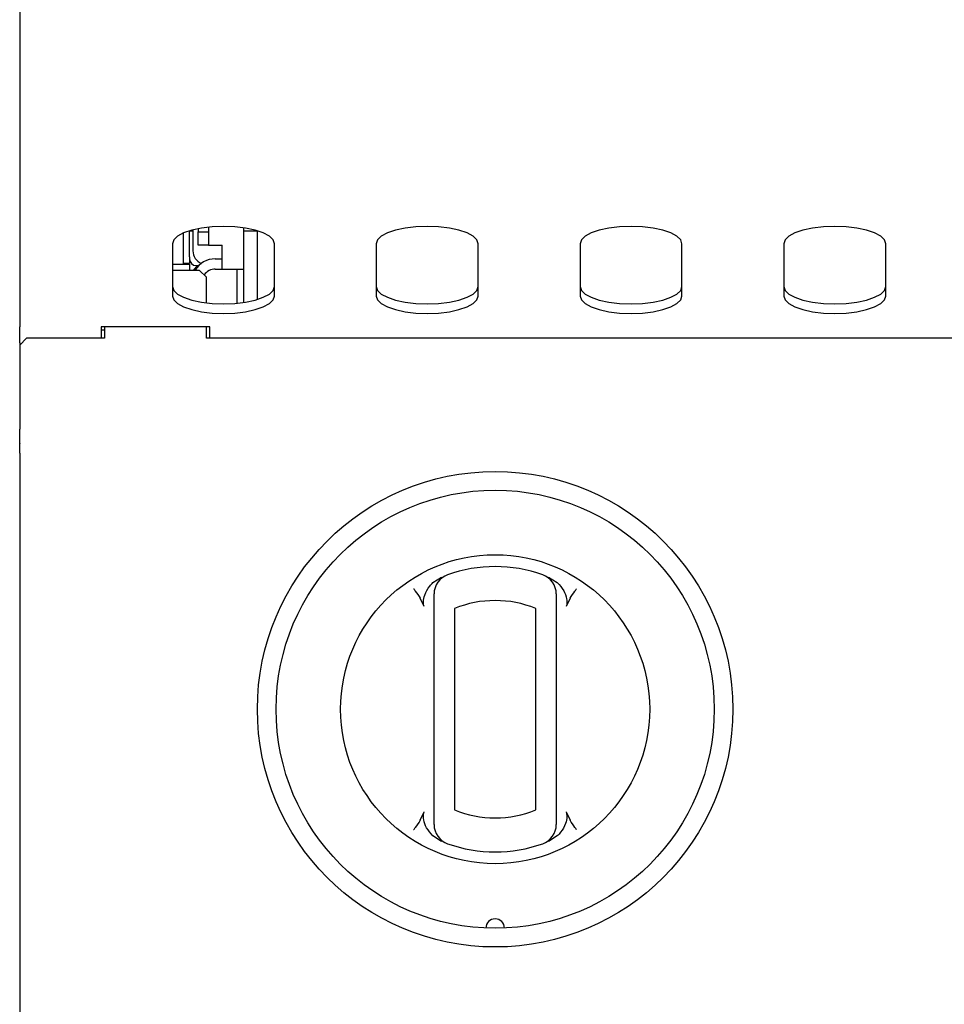
# Model space of a CAD drawing. Units: millimetres. Extents: x 5 to 415, y 5 to 292.
# Drawn here: x 35 to 52, y 84 to 102 of the extents above; entities that cross this region are included whole.
import ezdxf

# ---------------------------------------------------------------- set-up
doc = ezdxf.new("R2010")
doc.units = ezdxf.units.MM

msp = doc.modelspace()

# ---------------------------------------------------------------- linework, layer by layer
at = {"color": 7, "linetype": 'Continuous', "lineweight": 25}
for p, q in [((35.098, 102.901), (35.098, 100.876)), ((35.098, 100.876), (35.098, 99.001)), ((35.098, 99.001), (35.098, 98.531)), ((35.098, 98.531), (35.098, 96.437)), ((38.229, 98.206), (38.285, 98.206)), ((38.285, 98.222), (38.285, 97.838)), ((38.385, 98.244), (38.385, 98.187)), ((38.573, 98.272), (38.573, 98.187)), ((39.223, 98.2), (39.223, 98.259)), ((38.11, 97.726), (38.11, 98.163)), ((38.223, 97.726), (38.223, 98.204)), ((38.385, 98.187), (38.573, 98.187)), ((38.385, 97.937), (38.385, 98.187)), ((38.573, 98.187), (38.573, 97.937)), ((39.223, 96.886), (39.223, 98.2)), ((39.473, 98.2), (39.223, 98.2)), ((39.473, 98.2), (39.473, 98.204)), ((39.473, 96.94), (39.473, 98.2)), ((37.91, 97.965), (37.91, 97.003)), ((38.573, 97.937), (38.385, 97.937)), ((38.573, 97.937), (38.823, 97.937)), ((38.823, 97.5), (38.823, 97.937)), ((39.785, 97.003), (39.785, 97.965)), ((41.66, 97.965), (41.66, 97.003)), ((43.535, 97.003), (43.535, 97.965)), ((45.41, 97.965), (45.41, 97.003)), ((47.285, 97.003), (47.285, 97.965)), ((49.16, 97.965), (49.16, 97.003)), ((51.035, 97.003), (51.035, 97.965)), ((38.11, 97.601), (38.11, 97.726)), ((38.223, 97.726), (38.223, 97.601)), ((38.698, 97.687), (38.823, 97.687)), ((37.91, 97.592), (38.223, 97.592)), ((38.223, 97.601), (38.11, 97.601)), ((38.11, 97.601), (38.11, 97.592)), ((38.223, 97.592), (38.223, 97.476)), ((38.348, 97.563), (38.393, 97.563)), ((38.698, 97.5), (38.823, 97.5)), ((38.823, 97.5), (39.223, 97.5)), ((39.098, 96.87), (39.098, 97.5)), ((38.41, 97.476), (37.91, 97.476)), ((38.535, 97.351), (38.41, 97.476)), ((38.535, 96.877), (38.535, 97.351)), ((35.098, 96.144), (35.098, 96.437)), ((38.598, 96.437), (36.598, 96.437)), ((36.598, 96.437), (36.598, 96.226)), ((36.66, 96.437), (36.66, 96.226)), ((38.535, 96.226), (38.535, 96.437)), ((38.598, 96.226), (38.598, 96.437)), ((35.223, 96.226), (35.098, 96.101)), ((36.66, 96.226), (35.223, 96.226)), ((36.66, 96.376), (36.598, 96.376)), ((65.66, 96.226), (38.535, 96.226)), ((35.098, 96.144), (35.098, 96.101)), ((35.098, 96.101), (35.098, 94.556)), ((35.098, 94.299), (35.098, 94.556)), ((35.098, 94.299), (35.098, 94.291)), ((35.098, 94.114), (35.098, 94.291)), ((35.098, 94.114), (35.098, 81.213)), ((42.704, 91.731), (42.863, 91.833)), ((44.832, 91.833), (44.992, 91.731)), ((42.54, 91.288), (42.469, 91.443)), ((45.227, 91.443), (45.155, 91.288)), ((42.723, 87.546), (42.723, 91.254)), ((43.098, 91.254), (43.098, 87.546)), ((44.598, 87.546), (44.598, 91.254)), ((44.973, 91.254), (44.973, 87.546)), ((42.469, 87.356), (42.54, 87.512)), ((45.155, 87.512), (45.227, 87.356)), ((42.863, 86.966), (42.704, 87.069)), ((44.992, 87.069), (44.832, 86.966))]:
    msp.add_line(p, q, dxfattribs=at)
at = {"color": 7, "linetype": 'Continuous', "lineweight": 25, "flags": 128}
for points in [[(39.785, 97.965), (39.762, 98.037), (39.693, 98.104), (39.581, 98.165), (39.432, 98.216), (39.255, 98.254), (39.057, 98.278), (38.848, 98.286), (38.639, 98.278), (38.441, 98.254), (38.263, 98.216), (38.115, 98.165), (38.003, 98.104), (37.934, 98.037), (37.91, 97.965)], [(43.535, 97.965), (43.512, 98.037), (43.443, 98.104), (43.331, 98.165), (43.182, 98.216), (43.005, 98.254), (42.807, 98.278), (42.598, 98.286), (42.389, 98.278), (42.191, 98.254), (42.013, 98.216), (41.865, 98.165), (41.753, 98.104), (41.684, 98.037), (41.66, 97.965)], [(47.285, 97.965), (47.262, 98.037), (47.193, 98.104), (47.081, 98.165), (46.932, 98.216), (46.755, 98.254), (46.557, 98.278), (46.348, 98.286), (46.139, 98.278), (45.941, 98.254), (45.763, 98.216), (45.615, 98.165), (45.503, 98.104), (45.434, 98.037), (45.41, 97.965)], [(51.035, 97.965), (51.012, 98.037), (50.943, 98.104), (50.831, 98.165), (50.682, 98.216), (50.505, 98.254), (50.307, 98.278), (50.098, 98.286), (49.889, 98.278), (49.691, 98.254), (49.513, 98.216), (49.365, 98.165), (49.253, 98.104), (49.184, 98.037), (49.16, 97.965)], [(38.368, 97.563), (38.344, 97.541), (38.29, 97.476)], [(37.91, 97.179), (37.934, 97.108), (38.003, 97.04), (38.115, 96.98), (38.263, 96.929), (38.441, 96.891), (38.639, 96.867), (38.848, 96.859), (39.057, 96.867), (39.255, 96.891), (39.432, 96.929), (39.581, 96.98), (39.693, 97.04), (39.762, 97.108), (39.785, 97.179)], [(41.66, 97.179), (41.684, 97.108), (41.753, 97.04), (41.865, 96.98), (42.013, 96.929), (42.191, 96.891), (42.389, 96.867), (42.598, 96.859), (42.807, 96.867), (43.005, 96.891), (43.182, 96.929), (43.331, 96.98), (43.443, 97.04), (43.512, 97.108), (43.535, 97.179)], [(45.41, 97.179), (45.434, 97.108), (45.503, 97.04), (45.615, 96.98), (45.763, 96.929), (45.941, 96.891), (46.139, 96.867), (46.348, 96.859), (46.557, 96.867), (46.755, 96.891), (46.932, 96.929), (47.081, 96.98), (47.193, 97.04), (47.262, 97.108), (47.285, 97.179)], [(49.16, 97.179), (49.184, 97.108), (49.253, 97.04), (49.365, 96.98), (49.513, 96.929), (49.691, 96.891), (49.889, 96.867), (50.098, 96.859), (50.307, 96.867), (50.505, 96.891), (50.682, 96.929), (50.831, 96.98), (50.943, 97.04), (51.012, 97.108), (51.035, 97.179)], [(37.91, 97.003), (37.934, 96.932), (38.003, 96.864), (38.115, 96.803), (38.263, 96.753), (38.441, 96.714), (38.639, 96.691), (38.848, 96.683), (39.057, 96.691), (39.255, 96.714), (39.432, 96.753), (39.581, 96.803), (39.693, 96.864), (39.762, 96.932), (39.785, 97.003)], [(41.66, 97.003), (41.684, 96.932), (41.753, 96.864), (41.865, 96.803), (42.013, 96.753), (42.191, 96.714), (42.389, 96.691), (42.598, 96.683), (42.807, 96.691), (43.005, 96.714), (43.182, 96.753), (43.331, 96.803), (43.443, 96.864), (43.512, 96.932), (43.535, 97.003)], [(45.41, 97.003), (45.434, 96.932), (45.503, 96.864), (45.615, 96.803), (45.763, 96.753), (45.941, 96.714), (46.139, 96.691), (46.348, 96.683), (46.557, 96.691), (46.755, 96.714), (46.932, 96.753), (47.081, 96.803), (47.193, 96.864), (47.262, 96.932), (47.285, 97.003)], [(49.16, 97.003), (49.184, 96.932), (49.253, 96.864), (49.365, 96.803), (49.513, 96.753), (49.691, 96.714), (49.889, 96.691), (50.098, 96.683), (50.307, 96.691), (50.505, 96.714), (50.682, 96.753), (50.831, 96.803), (50.943, 96.864), (51.012, 96.932), (51.035, 97.003)]]:
    msp.add_lwpolyline(points, dxfattribs=at)
at = {"color": 7, "linetype": 'Continuous', "lineweight": 25}
for radius in [4.375, 4.031, 2.844]:
    msp.add_circle((43.848, 89.4), radius, dxfattribs=at)
for centre, radius, start, end in [((38.348, 97.688), 0.125, 180, 270), ((38.535, 97.838), 0.25, 180, 248.4544), ((38.698, 97.25), 0.438, 90, 148.8934), ((38.698, 97.25), 0.25, 90, 145.0131), ((43.098, 91.521), 0.375, 109.4712, 180), ((43.848, 89.4), 2.625, 70.5288, 109.4712), ((44.598, 91.521), 0.375, 0, 70.5288), ((43.848, 89.4), 2, 67.9757, 112.0243), ((43.848, 89.4), 2, 247.9757, 292.0243), ((43.098, 87.279), 0.375, 180, 250.5288), ((44.598, 87.279), 0.375, 289.4712, 0), ((43.848, 89.4), 2.625, 250.5288, 289.4712), ((43.848, 85.369), 0.172, 1.2215, 178.7785)]:
    msp.add_arc(centre, radius, start, end, dxfattribs=at)
for points, knots in [([(42.54, 91.288), (42.534, 91.317), (42.52, 91.389), (42.553, 91.523), (42.618, 91.643), (42.683, 91.709), (42.704, 91.731)], [0, 0, 0, 0, 0.179593, 0.43861, 0.817413, 1, 1, 1, 1]), ([(44.992, 91.731), (45.035, 91.683), (45.113, 91.596), (45.164, 91.454), (45.172, 91.351), (45.16, 91.304), (45.155, 91.288)], [0, 0, 0, 0, 0.385335, 0.704523, 0.899981, 1, 1, 1, 1]), ([(42.348, 91.618), (42.348, 91.618), (42.359, 91.604), (42.4, 91.546), (42.439, 91.488), (42.469, 91.443)], [0, 0, 0, 0, 0.008904, 0.249403, 1, 1, 1, 1]), ([(42.723, 91.254), (42.723, 91.279), (42.723, 91.334), (42.723, 91.409), (42.723, 91.471), (42.723, 91.513), (42.723, 91.519), (42.723, 91.521)], [0, 0, 0, 0, 0.187391, 0.401062, 0.603633, 0.801738, 1, 1, 1, 1]), ([(44.973, 91.521), (44.973, 91.521), (44.973, 91.518), (44.973, 91.493), (44.973, 91.433), (44.973, 91.349), (44.973, 91.286), (44.973, 91.254)], [0, 0, 0, 0, 0.095968, 0.3056326, 0.5299411, 0.7651619, 1, 1, 1, 1]), ([(45.227, 91.443), (45.257, 91.488), (45.296, 91.546), (45.337, 91.604), (45.348, 91.618), (45.348, 91.618)], [0, 0, 0, 0, 0.750597, 0.991096, 1, 1, 1, 1]), ([(42.723, 87.279), (42.723, 87.279), (42.723, 87.281), (42.723, 87.307), (42.723, 87.367), (42.723, 87.45), (42.723, 87.514), (42.723, 87.546)], [0, 0, 0, 0, 0.095968, 0.305635, 0.52994, 0.765162, 1, 1, 1, 1]), ([(44.973, 87.546), (44.973, 87.52), (44.973, 87.466), (44.973, 87.39), (44.973, 87.328), (44.973, 87.287), (44.973, 87.281), (44.973, 87.279)], [0, 0, 0, 0, 0.187391, 0.40106, 0.603633, 0.801738, 1, 1, 1, 1]), ([(42.469, 87.356), (42.439, 87.312), (42.4, 87.254), (42.359, 87.196), (42.348, 87.182), (42.348, 87.181)], [0, 0, 0, 0, 0.7505975, 0.9910922, 1, 1, 1, 1]), ([(42.704, 87.069), (42.661, 87.117), (42.583, 87.204), (42.532, 87.346), (42.524, 87.449), (42.536, 87.496), (42.54, 87.512)], [0, 0, 0, 0, 0.385333, 0.704523, 0.899976, 1, 1, 1, 1]), ([(45.155, 87.512), (45.161, 87.482), (45.176, 87.411), (45.143, 87.277), (45.078, 87.156), (45.013, 87.09), (44.992, 87.069)], [0, 0, 0, 0, 0.179595, 0.438609, 0.817414, 1, 1, 1, 1]), ([(45.348, 87.181), (45.348, 87.182), (45.337, 87.196), (45.296, 87.254), (45.257, 87.312), (45.227, 87.356)], [0, 0, 0, 0, 0.0089078, 0.2494025, 1, 1, 1, 1])]:
    msp.add_open_spline(points, degree=3, knots=knots, dxfattribs=at)

doc.saveas('drawing.dxf')
